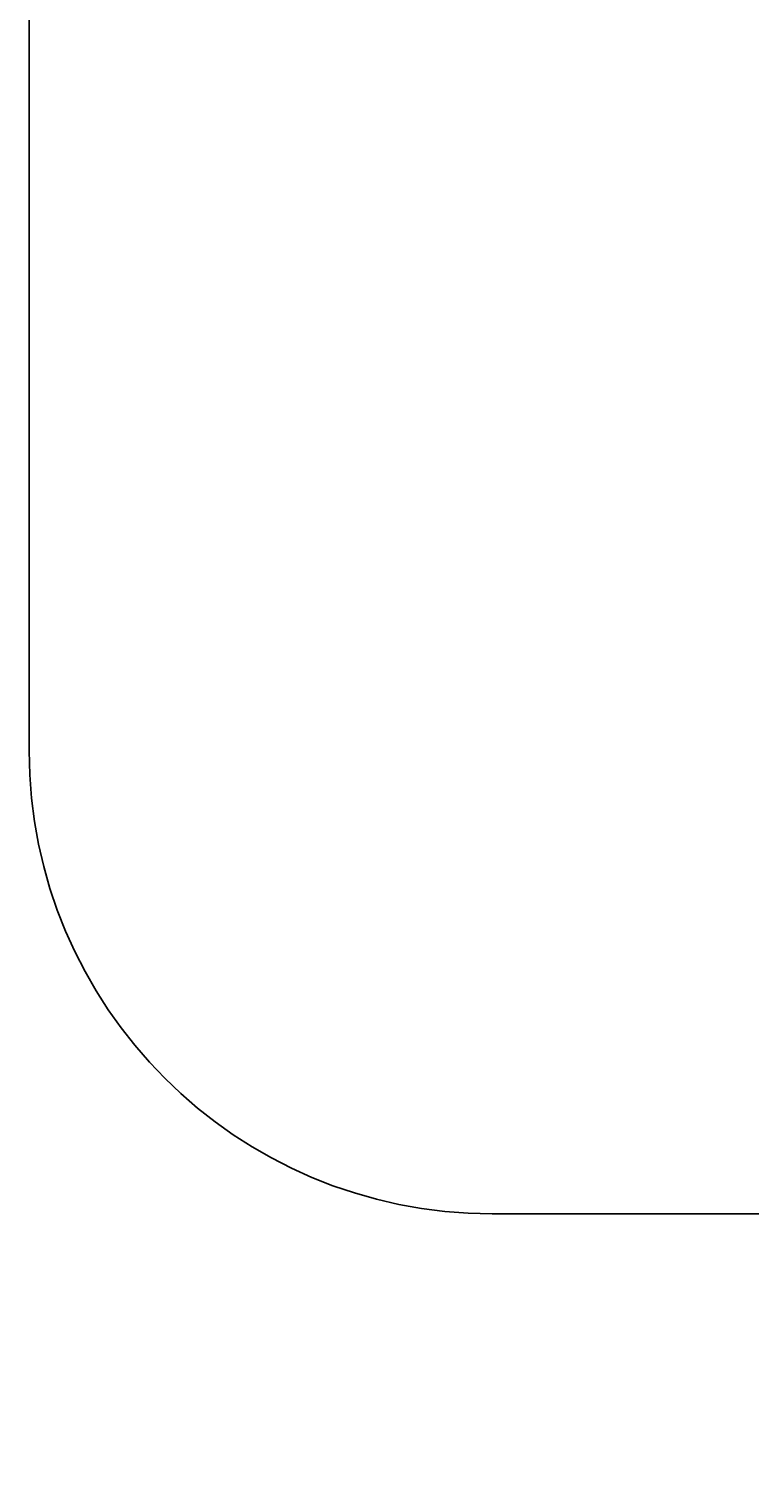
# Model space of a CAD drawing. Extents: x -4456 to 284, y 2395 to 9533.
# Drawn here: x -2615 to -2537, y 4448 to 4605 of the extents above; entities that cross this region are included whole.
import ezdxf

# ---------------------------------------------------------------- set-up
doc = ezdxf.new("R2010")
doc.units = 0
doc.header["$LTSCALE"] = 25
doc.header["$MEASUREMENT"] = 0
doc.layers.get('0').update_dxf_attribs({"linetype": 'CONTINUOUS'})
doc.layers.get('DEFPOINTS').update_dxf_attribs({"linetype": 'CONTINUOUS'})
doc.layers.add('AM_5', color=3, linetype='CONTINUOUS')
doc.layers.add('WIDOCZNE__ISO_', color=7, linetype='CONTINUOUS')
doc.styles.get("Standard").update_dxf_attribs({"font": 'isocp.shx'})
doc.dimstyles.get("Standard").update_dxf_attribs({"dimtxt": 0.18, "dimasz": 0.18, "dimexe": 0.18, "dimexo": 0.0625, "dimgap": 0.09, "dimtad": 0, "dimtih": 1, "dimtoh": 1, "dimzin": 0, "dimdsep": 46, "dimtxsty": 'Standard', "dimcen": 0.09, "dimadec": 0, "dimazin": 0, "dimtfac": 1, "dimtofl": 0, "dimtmove": 2, "dimatfit": 3, "dimfxl": 0, "dimtolj": 1, "dimarcsym": 0})

# ---------------------------------------------------------------- blocks, each defined once
blk = doc.blocks.new('*U9')
at = {"layer": 'AM_5', "color": 2}
blk.add_text('1415', height=87.5, dxfattribs=at).set_placement((-2383.31, 3956.15))
blk = doc.blocks.new('*D8')
at = {"layer": 'AM_5', "linetype": 'ByBlock'}
for p, q in [((-1540.86, 4577.29), (-1540.86, 3891.83)), ((-2955.96, 4381.79), (-2955.96, 3891.83)), ((-2868.46, 3916.83), (-1628.36, 3916.83))]:
    blk.add_line(p, q, dxfattribs=at)
at = {"layer": 'AM_5'}
for points in [[(-2868.46, 3931.42), (-2868.46, 3902.25), (-2955.96, 3916.83)], [(-1628.36, 3931.42), (-1628.36, 3902.25), (-1540.86, 3916.83)]]:
    blk.add_solid(points, dxfattribs=at)
at = {"layer": 'DEFPOINTS', "color": 0}
for p in [(-1540.86, 4602.29), (-2955.96, 4406.79), (-1540.86, 3916.83)]:
    blk.add_point(p, dxfattribs=at)
blk.add_blockref('*U9', (0, 0))
blk = doc.blocks.new('26109 Wiosła - Tytan')
at = {"layer": 'WIDOCZNE__ISO_'}
for p, q in [((-2614.96, 4677.29), (-2614.96, 4527.29)), ((-2614.98, 4564.24), (-2614.96, 4564.24)), ((-2564.96, 4477.29), (-2064.96, 4477.29))]:
    blk.add_line(p, q, dxfattribs=at)
blk.add_arc((-2564.96, 4527.29), 50, 180, 270, dxfattribs=at)

msp = doc.modelspace()

# ---------------------------------------------------------------- block references
msp.add_blockref('26109 Wiosła - Tytan', (0, 0))

# ---------------------------------------------------------------- dimensions: what is measured, and where the dimension line sits
at = {"layer": 'AM_5'}
dim = msp.add_linear_dim(base=(-1540.864, 3916.833), p1=(-2955.964, 4406.786), p2=(-1540.864, 4602.286), dimstyle='Standard', override={"dimdec": 0}, dxfattribs=at)
dim.commit()
dim.dimension.update_dxf_attribs({"geometry": '*D8', "text_midpoint": (-2248.414, 3999.141)})

doc.saveas('drawing.dxf')
